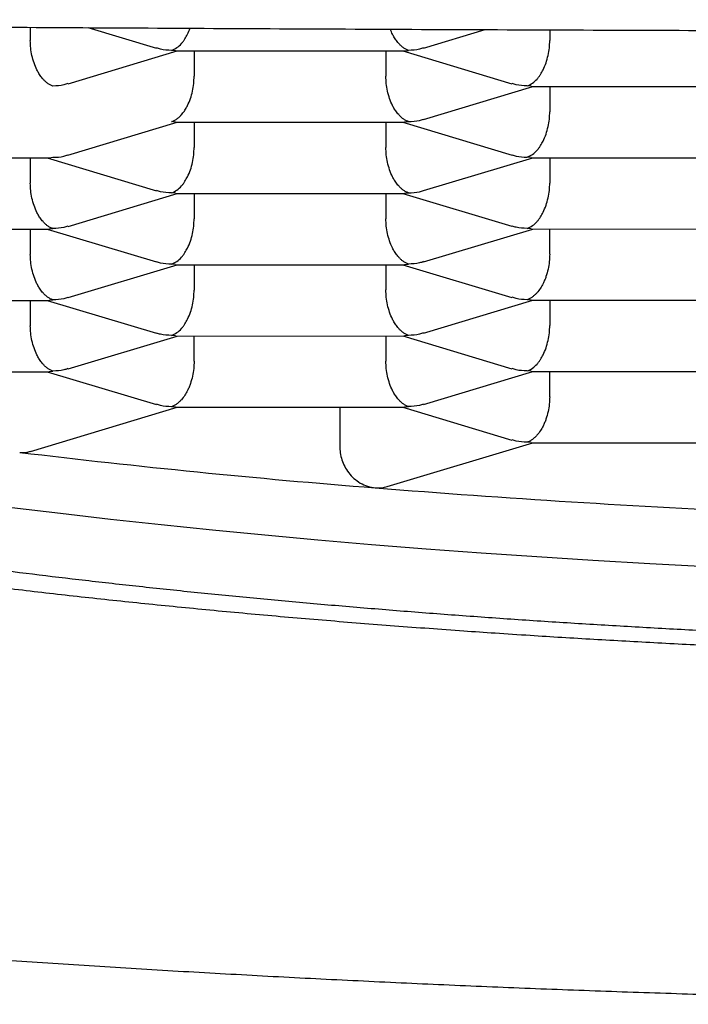
# Model space of a CAD drawing. Units: millimetres. Extents: x 8 to 701, y 12 to 356.
# Drawn here: x 359 to 361, y 315 to 318 of the extents above; entities that cross this region are included whole.
import ezdxf

# ---------------------------------------------------------------- set-up
doc = ezdxf.new("R2010")
doc.units = ezdxf.units.MM

msp = doc.modelspace()

# ---------------------------------------------------------------- linework, layer by layer
at = {"color": 7, "linetype": 'Continuous', "lineweight": 30}
for p, q in [((358.9282, 318.2929), (358.9283, 318.2419)), ((359.1486, 318.2916), (359.4105, 318.213)), ((360.4322, 318.2133), (360.6677, 318.2842)), ((360.9143, 318.2832), (360.9143, 318.2424)), ((359.0725, 318.0765), (359.4902, 318.2023)), ((359.4833, 318.2032), (359.4681, 318.2046)), ((359.4833, 318.2023), (360.3597, 318.2025)), ((359.5547, 318.2023), (359.5547, 318.1057)), ((360.2879, 318.2025), (360.2879, 318.1059)), ((360.3525, 318.2025), (360.7701, 318.0771)), ((360.3597, 318.2034), (360.3746, 318.2048)), ((360.4319, 317.9406), (360.8499, 318.0664)), ((360.8429, 318.0673), (360.8278, 318.0686)), ((360.8429, 318.0664), (361.7194, 318.0666)), ((360.9143, 318.0664), (360.9143, 317.9698)), ((359.0723, 317.8038), (359.4902, 317.9297)), ((359.4833, 317.9306), (359.4681, 317.9319)), ((359.4833, 317.9297), (360.3597, 317.9299)), ((359.5547, 317.9297), (359.5547, 317.8331)), ((360.2879, 317.9299), (360.2879, 317.8333)), ((360.3525, 317.9299), (360.7704, 317.8043)), ((360.3597, 317.9308), (360.3746, 317.9322)), ((358.1236, 317.7929), (359.0001, 317.7932)), ((358.9282, 317.7932), (358.9283, 317.6966)), ((358.9928, 317.7932), (359.4105, 317.6677)), ((359.0001, 317.7941), (359.0149, 317.7955)), ((360.4319, 317.6679), (360.8499, 317.7937)), ((360.8429, 317.7947), (360.8278, 317.796)), ((360.8429, 317.7937), (361.7194, 317.794)), ((360.9143, 317.7938), (360.9143, 317.6972)), ((359.0725, 317.5313), (359.4902, 317.657)), ((359.4833, 317.6579), (359.4681, 317.6593)), ((359.4833, 317.657), (360.3597, 317.6573)), ((359.5547, 317.657), (359.5547, 317.5605)), ((360.2879, 317.6573), (360.2879, 317.5607)), ((360.3525, 317.6573), (360.7701, 317.5318)), ((360.3597, 317.6582), (360.3746, 317.6596)), ((358.1236, 317.5203), (359.0001, 317.5206)), ((358.9282, 317.5206), (358.9283, 317.424)), ((358.9928, 317.5206), (359.4105, 317.3951)), ((359.0001, 317.5215), (359.0149, 317.5229)), ((360.4322, 317.3954), (360.8499, 317.5211)), ((360.8429, 317.522), (360.8278, 317.5234)), ((360.8429, 317.5211), (361.7191, 317.5214)), ((360.9143, 317.4246), (360.9143, 317.5211)), ((359.0725, 317.2587), (359.4902, 317.3844)), ((359.4833, 317.3853), (359.4681, 317.3867)), ((359.4833, 317.3844), (360.3597, 317.3847)), ((359.5547, 317.3844), (359.5547, 317.2878)), ((360.2879, 317.3846), (360.2879, 317.2881)), ((360.3525, 317.3847), (360.7701, 317.2592)), ((360.3597, 317.3856), (360.3746, 317.3869)), ((358.1236, 317.2477), (359.0001, 317.2479)), ((358.9282, 317.2479), (358.9283, 317.1513)), ((358.9928, 317.2479), (359.4105, 317.1225)), ((359.0001, 317.2488), (359.0149, 317.2502)), ((360.4322, 317.1228), (360.8499, 317.2485)), ((360.8429, 317.2494), (360.8278, 317.2508)), ((360.8429, 317.2485), (361.7194, 317.2487)), ((360.9143, 317.2485), (360.9143, 317.1519)), ((359.0725, 316.986), (359.4902, 317.1118)), ((359.4833, 317.1127), (359.4681, 317.114)), ((359.4833, 317.1118), (360.3594, 317.112)), ((359.5547, 317.0152), (359.5547, 317.1118)), ((360.2879, 317.112), (360.2879, 317.0154)), ((360.3525, 317.112), (360.7701, 316.9865)), ((360.3746, 317.1143), (360.3594, 317.1129)), ((358.1236, 316.9751), (359.0001, 316.9753)), ((358.9928, 316.9753), (359.4105, 316.8498)), ((359.0001, 316.9762), (359.0149, 316.9776)), ((360.4322, 316.8501), (360.8499, 316.9759)), ((360.8429, 316.9768), (360.8278, 316.9781)), ((360.8429, 316.9759), (361.7191, 316.9761)), ((360.9143, 316.8793), (360.9143, 316.9759)), ((358.929, 316.6702), (359.4902, 316.8391)), ((359.4833, 316.8401), (359.4681, 316.8414)), ((359.4833, 316.8391), (360.3597, 316.8394)), ((360.1115, 316.8393), (360.1115, 316.6897)), ((360.3525, 316.8394), (360.7701, 316.7139)), ((360.3597, 316.8403), (360.3746, 316.8417)), ((360.8429, 316.7041), (360.8278, 316.7055)), ((360.2929, 316.5355), (360.8499, 316.7032)), ((360.8429, 316.7032), (361.7194, 316.7035))]:
    msp.add_line(p, q, dxfattribs=at)
at = {"color": 7, "linetype": 'Continuous', "lineweight": 30, "flags": 128}
msp.add_lwpolyline([(358.8573, 316.4563), (359.0443, 316.4334), (359.2348, 316.4114), (359.4285, 316.3902), (359.6254, 316.3699), (359.8253, 316.3505), (360.028, 316.3321), (360.2334, 316.3145), (360.4415, 316.298), (360.6519, 316.2823), (360.8647, 316.2676), (361.0796, 316.2539), (361.2965, 316.2412), (361.5153, 316.2295)], dxfattribs=at)
at = {"color": 7, "linetype": 'Continuous', "lineweight": 30}
for centre, radius, start, end in [((362.9338, 350.273), 33.849, 263.13511, 265.44822), ((363.6647, 359.3472), 42.9525, 265.43687, 267.44298)]:
    msp.add_arc(centre, radius, start, end, dxfattribs=at)
for points, knots in [([(356.0608, 318.3172), (356.2338, 318.3153), (356.5788, 318.3115), (357.1133, 318.3064), (357.6572, 318.3017), (358.2107, 318.2976), (358.7722, 318.2938), (359.3409, 318.2904), (359.9155, 318.2874), (360.4949, 318.2848), (361.0781, 318.2825), (361.6639, 318.2806), (362.2513, 318.2791), (362.8393, 318.2781), (363.4267, 318.2775), (364.0129, 318.2774), (364.5984, 318.2779), (365.184, 318.2788), (365.7699, 318.2802), (366.3554, 318.2821), (366.9392, 318.2843), (367.5204, 318.287), (368.0978, 318.29), (368.6704, 318.2933), (369.2372, 318.297), (369.7968, 318.3012), (370.3484, 318.3057), (370.8905, 318.3106), (371.4232, 318.316), (371.7672, 318.32), (371.9396, 318.322)], [0, 0, 0, 0, 0.036842, 0.073512, 0.11001, 0.14634, 0.182502, 0.218499, 0.254334, 0.290007, 0.325522, 0.36088, 0.396083, 0.431134, 0.466036, 0.500789, 0.535432, 0.570223, 0.605163, 0.640255, 0.675501, 0.710904, 0.746465, 0.782186, 0.81807, 0.854119, 0.890334, 0.926718, 0.963273, 1, 1, 1, 1]), ([(359.4681, 318.2046), (359.4752, 318.2075), (359.4883, 318.2129), (359.5034, 318.2271), (359.5133, 318.2394), (359.5195, 318.2485), (359.5247, 318.2573), (359.5316, 318.2702), (359.536, 318.2815), (359.539, 318.2895)], [0, 0, 0, 0, 0.260067, 0.484037, 0.582606, 0.672179, 0.752792, 0.824492, 1, 1, 1, 1]), ([(360.3746, 318.2048), (360.371, 318.2061), (360.364, 318.2087), (360.3541, 318.215), (360.3451, 318.2225), (360.3375, 318.2304), (360.3311, 318.2381), (360.3258, 318.2453), (360.3211, 318.2525), (360.317, 318.2595), (360.3114, 318.2699), (360.3079, 318.2791), (360.3053, 318.2857)], [0, 0, 0, 0, 0.138843, 0.268345, 0.388517, 0.499375, 0.581377, 0.657442, 0.727586, 0.791831, 0.850205, 1, 1, 1, 1]), ([(359.0149, 318.0681), (359.0113, 318.0694), (359.0043, 318.072), (358.9945, 318.0783), (358.9855, 318.0858), (358.9778, 318.0937), (358.9714, 318.1014), (358.9662, 318.1086), (358.9614, 318.1157), (358.9573, 318.1228), (358.9506, 318.1355), (358.9423, 318.1555), (358.9343, 318.1841), (358.9292, 318.2133), (358.9286, 318.2325), (358.9283, 318.2419)], [0, 0, 0, 0, 0.085442, 0.165135, 0.239087, 0.307307, 0.35777, 0.404579, 0.447745, 0.48728, 0.523203, 0.651453, 0.772947, 0.888728, 1, 1, 1, 1]), ([(359.4681, 318.2046), (359.454, 318.2051), (359.4344, 318.2057), (359.416, 318.2121), (359.4107, 318.2138)], [0, 0, 0, 0, 0.716967, 1, 1, 1, 1]), ([(360.4319, 318.2141), (360.4267, 318.2124), (360.4083, 318.206), (360.3886, 318.2053), (360.3746, 318.2048)], [0, 0, 0, 0, 0.282792, 1, 1, 1, 1]), ([(360.8278, 318.0686), (360.8348, 318.0716), (360.8479, 318.077), (360.8631, 318.0912), (360.873, 318.1035), (360.8792, 318.1125), (360.8844, 318.1214), (360.8918, 318.1354), (360.9005, 318.156), (360.9085, 318.1847), (360.9135, 318.2139), (360.9141, 318.2331), (360.9143, 318.2424)], [0, 0, 0, 0, 0.16497, 0.307043, 0.369569, 0.426389, 0.477525, 0.523007, 0.65131, 0.772854, 0.888682, 1, 1, 1, 1]), ([(359.4681, 317.9319), (359.4718, 317.9332), (359.4788, 317.9358), (359.4889, 317.9421), (359.4981, 317.9496), (359.5057, 317.9574), (359.5121, 317.9652), (359.5172, 317.9724), (359.5218, 317.9796), (359.5258, 317.9866), (359.5324, 317.9994), (359.5408, 318.0193), (359.5489, 318.048), (359.5538, 318.0772), (359.5544, 318.0963), (359.5547, 318.1057)], [0, 0, 0, 0, 0.085443, 0.165136, 0.239089, 0.307309, 0.357772, 0.40458, 0.447746, 0.487281, 0.523203, 0.651453, 0.772948, 0.888729, 1, 1, 1, 1]), ([(360.3746, 317.9322), (360.371, 317.9335), (360.364, 317.936), (360.3541, 317.9424), (360.3451, 317.9499), (360.3375, 317.9577), (360.3311, 317.9655), (360.3258, 317.9727), (360.3211, 317.9798), (360.317, 317.9868), (360.3102, 317.9996), (360.3019, 318.0196), (360.2939, 318.0482), (360.2889, 318.0774), (360.2882, 318.0966), (360.2879, 318.1059)], [0, 0, 0, 0, 0.085442, 0.165135, 0.239087, 0.307307, 0.35777, 0.404579, 0.447745, 0.48728, 0.523202, 0.651453, 0.772947, 0.888728, 1, 1, 1, 1]), ([(359.0723, 318.0774), (359.0671, 318.0756), (359.0486, 318.0693), (359.029, 318.0686), (359.0149, 318.0681)], [0, 0, 0, 0, 0.282799, 1, 1, 1, 1]), ([(360.8278, 318.0686), (360.8137, 318.0691), (360.7941, 318.0698), (360.7756, 318.0761), (360.7704, 318.0779)], [0, 0, 0, 0, 0.716967, 1, 1, 1, 1]), ([(360.8278, 317.796), (360.8348, 317.7989), (360.8479, 317.8044), (360.8631, 317.8186), (360.873, 317.8309), (360.8792, 317.8399), (360.8844, 317.8488), (360.8918, 317.8628), (360.9005, 317.8834), (360.9085, 317.9121), (360.9135, 317.9413), (360.9141, 317.9604), (360.9143, 317.9698)], [0, 0, 0, 0, 0.16497, 0.307043, 0.369569, 0.426389, 0.477525, 0.523007, 0.65131, 0.772854, 0.888682, 1, 1, 1, 1]), ([(360.3746, 317.9322), (360.3886, 317.9327), (360.4082, 317.9333), (360.4266, 317.9396), (360.4317, 317.9414)], [0, 0, 0, 0, 0.720217, 1, 1, 1, 1]), ([(359.0149, 317.7955), (359.029, 317.796), (359.0485, 317.7966), (359.0669, 317.8029), (359.072, 317.8046)], [0, 0, 0, 0, 0.720222, 1, 1, 1, 1]), ([(359.4681, 317.6593), (359.4752, 317.6622), (359.4883, 317.6677), (359.5034, 317.6819), (359.5133, 317.6942), (359.5195, 317.7032), (359.5247, 317.7121), (359.5321, 317.7261), (359.5408, 317.7467), (359.5489, 317.7754), (359.5538, 317.8046), (359.5544, 317.8237), (359.5547, 317.8331)], [0, 0, 0, 0, 0.16497, 0.307043, 0.369569, 0.426389, 0.477525, 0.523007, 0.65131, 0.772854, 0.888682, 1, 1, 1, 1]), ([(360.3746, 317.6596), (360.371, 317.6609), (360.364, 317.6634), (360.3541, 317.6697), (360.3451, 317.6772), (360.3375, 317.6851), (360.3311, 317.6928), (360.3258, 317.7), (360.3211, 317.7072), (360.317, 317.7142), (360.3102, 317.727), (360.3019, 317.7469), (360.2939, 317.7756), (360.2889, 317.8048), (360.2882, 317.8239), (360.2879, 317.8333)], [0, 0, 0, 0, 0.085442, 0.165135, 0.239087, 0.307307, 0.35777, 0.404579, 0.447745, 0.48728, 0.523202, 0.651453, 0.772947, 0.888728, 1, 1, 1, 1]), ([(360.7706, 317.8051), (360.7758, 317.8034), (360.7941, 317.7971), (360.8137, 317.7965), (360.8278, 317.796)], [0, 0, 0, 0, 0.279787, 1, 1, 1, 1]), ([(354.6756, 317.7335), (354.6756, 317.7291), (354.6754, 317.7132), (354.6771, 317.6859), (354.6809, 317.6517), (354.6869, 317.6175), (354.6949, 317.5834), (354.7051, 317.5494), (354.7174, 317.5155), (354.7319, 317.4818), (354.7487, 317.4481), (354.7677, 317.4145), (354.7893, 317.381), (354.8134, 317.3475), (354.8402, 317.3139), (354.87, 317.2803), (354.9015, 317.2478), (354.9345, 317.2167), (354.9686, 317.187), (355.0048, 317.1576), (355.0431, 317.1287), (355.0832, 317.1004), (355.1251, 317.0726), (355.1687, 317.0455), (355.2138, 317.0189), (355.2604, 316.9929), (355.3085, 316.9674), (355.3581, 316.9425), (355.4091, 316.918), (355.4616, 316.894), (355.5155, 316.8704), (355.5708, 316.8471), (355.6276, 316.8243), (355.6857, 316.8018), (355.7453, 316.7796), (355.8064, 316.7577), (355.8689, 316.7361), (355.9328, 316.7148), (355.9981, 316.6938), (356.0649, 316.6731), (356.1331, 316.6526), (356.2027, 316.6324), (356.2738, 316.6124), (356.3462, 316.5927), (356.42, 316.5732), (356.4953, 316.554), (356.5748, 316.5342), (356.6558, 316.5148), (356.7413, 316.4949), (356.8284, 316.4753), (356.9201, 316.4553), (357.0135, 316.4356), (357.1084, 316.4162), (357.2049, 316.3972), (357.3029, 316.3784), (357.4024, 316.3599), (357.5034, 316.3418), (357.6058, 316.324), (357.7097, 316.3065), (357.815, 316.2893), (357.9217, 316.2724), (358.0298, 316.2558), (358.1393, 316.2395), (358.2501, 316.2236), (358.3623, 316.208), (358.4758, 316.1927), (358.5905, 316.1777), (358.7065, 316.1631), (358.8238, 316.1488), (358.9423, 316.1348), (359.062, 316.1211), (359.1829, 316.1078), (359.3049, 316.0948), (359.4281, 316.0822), (359.5525, 316.0699), (359.6779, 316.0579), (359.8044, 316.0463), (359.932, 316.035), (360.0606, 316.0241), (360.1903, 316.0135), (360.321, 316.0032), (360.4527, 315.9934), (360.5808, 315.9842), (360.7098, 315.9753), (360.8349, 315.9671), (360.9607, 315.9592), (361.0825, 315.9519), (361.2049, 315.9449), (361.3278, 315.9382), (361.4512, 315.9318), (361.5751, 315.9257), (361.6994, 315.9199), (361.8241, 315.9144), (361.9492, 315.9092), (362.0747, 315.9044), (362.2004, 315.8999), (362.3265, 315.8956), (362.4527, 315.8917), (362.5792, 315.8881), (362.7058, 315.8848), (362.8324, 315.8818), (362.959, 315.8792), (363.0853, 315.8768), (363.2112, 315.8748), (363.3362, 315.8731), (363.4594, 315.8717), (363.5782, 315.8707), (363.6858, 315.87), (363.7795, 315.8695), (363.8821, 315.8692), (363.9547, 315.8692), (364.001, 315.8691)], [0, 0, 0, 0, 0.002665, 0.009519, 0.016426, 0.023411, 0.030501, 0.037725, 0.045114, 0.052699, 0.060517, 0.068603, 0.076993, 0.085725, 0.09483, 0.104332, 0.11424, 0.123415, 0.132798, 0.142344, 0.152004, 0.161733, 0.171495, 0.181255, 0.190992, 0.200696, 0.210361, 0.219984, 0.229565, 0.239104, 0.248603, 0.258065, 0.267492, 0.276886, 0.28625, 0.295585, 0.304895, 0.314181, 0.323445, 0.332689, 0.341915, 0.351123, 0.360316, 0.369494, 0.378658, 0.387811, 0.396952, 0.407121, 0.41624, 0.426367, 0.436503, 0.44662, 0.45672, 0.466804, 0.476872, 0.486928, 0.49697, 0.507001, 0.517021, 0.527031, 0.537032, 0.547025, 0.55701, 0.566989, 0.576961, 0.586929, 0.596892, 0.60685, 0.616806, 0.626759, 0.636711, 0.646661, 0.65661, 0.66656, 0.676511, 0.686464, 0.69642, 0.706379, 0.716342, 0.726311, 0.736287, 0.74627, 0.756263, 0.76524, 0.775227, 0.784201, 0.793174, 0.802144, 0.811113, 0.820079, 0.829043, 0.838004, 0.846961, 0.855916, 0.864866, 0.873811, 0.882751, 0.891684, 0.900608, 0.909522, 0.918421, 0.927301, 0.936154, 0.944965, 0.953713, 0.962346, 0.97075, 0.978567, 0.984843, 0.990331, 1, 1, 1, 1]), ([(359.0149, 317.5229), (359.0113, 317.5242), (359.0043, 317.5267), (358.9945, 317.533), (358.9855, 317.5405), (358.9778, 317.5484), (358.9714, 317.5561), (358.9662, 317.5633), (358.9614, 317.5705), (358.9573, 317.5775), (358.9506, 317.5902), (358.9423, 317.6102), (358.9343, 317.6389), (358.9292, 317.6681), (358.9286, 317.6872), (358.9283, 317.6966)], [0, 0, 0, 0, 0.085442, 0.165135, 0.239087, 0.307307, 0.35777, 0.404579, 0.447745, 0.48728, 0.523202, 0.651453, 0.772947, 0.888728, 1, 1, 1, 1]), ([(360.8278, 317.5234), (360.8348, 317.5263), (360.8479, 317.5318), (360.8631, 317.5459), (360.873, 317.5583), (360.8792, 317.5673), (360.8844, 317.5762), (360.8918, 317.5902), (360.9005, 317.6108), (360.9085, 317.6394), (360.9135, 317.6687), (360.9141, 317.6878), (360.9143, 317.6972)], [0, 0, 0, 0, 0.16497, 0.307043, 0.369569, 0.426389, 0.477525, 0.523007, 0.65131, 0.772854, 0.888682, 1, 1, 1, 1]), ([(359.4681, 317.6593), (359.454, 317.6598), (359.4344, 317.6605), (359.416, 317.6668), (359.4107, 317.6686)], [0, 0, 0, 0, 0.716967, 1, 1, 1, 1]), ([(360.3746, 317.6596), (360.3886, 317.66), (360.4082, 317.6607), (360.4266, 317.667), (360.4317, 317.6687)], [0, 0, 0, 0, 0.720217, 1, 1, 1, 1]), ([(359.4681, 317.3867), (359.4752, 317.3896), (359.4883, 317.395), (359.5034, 317.4092), (359.5133, 317.4215), (359.5195, 317.4306), (359.5247, 317.4395), (359.5321, 317.4534), (359.5408, 317.4741), (359.5489, 317.5027), (359.5538, 317.5319), (359.5544, 317.5511), (359.5547, 317.5605)], [0, 0, 0, 0, 0.16497, 0.307043, 0.369569, 0.426389, 0.477525, 0.523007, 0.65131, 0.772854, 0.888682, 1, 1, 1, 1]), ([(360.3746, 317.3869), (360.371, 317.3883), (360.364, 317.3908), (360.3541, 317.3971), (360.3451, 317.4046), (360.3375, 317.4125), (360.3311, 317.4202), (360.3258, 317.4274), (360.3211, 317.4346), (360.317, 317.4416), (360.3102, 317.4543), (360.3019, 317.4743), (360.2939, 317.503), (360.2889, 317.5322), (360.2882, 317.5513), (360.2879, 317.5607)], [0, 0, 0, 0, 0.085442, 0.165135, 0.239087, 0.307307, 0.35777, 0.404579, 0.447745, 0.48728, 0.523202, 0.651453, 0.772947, 0.888728, 1, 1, 1, 1]), ([(359.0723, 317.5322), (359.0671, 317.5304), (359.0486, 317.5241), (359.029, 317.5234), (359.0149, 317.5229)], [0, 0, 0, 0, 0.282792, 1, 1, 1, 1]), ([(360.8278, 317.5234), (360.8137, 317.5239), (360.7941, 317.5246), (360.7756, 317.5309), (360.7704, 317.5327)], [0, 0, 0, 0, 0.716967, 1, 1, 1, 1]), ([(359.0149, 317.2502), (359.0113, 317.2515), (359.0043, 317.2541), (358.9945, 317.2604), (358.9855, 317.2679), (358.9778, 317.2758), (358.9714, 317.2835), (358.9662, 317.2907), (358.9614, 317.2979), (358.9573, 317.3049), (358.9506, 317.3176), (358.9423, 317.3376), (358.9343, 317.3663), (358.9292, 317.3955), (358.9286, 317.4146), (358.9283, 317.424)], [0, 0, 0, 0, 0.085442, 0.165135, 0.239087, 0.307307, 0.35777, 0.404579, 0.447745, 0.48728, 0.523202, 0.651453, 0.772947, 0.888728, 1, 1, 1, 1]), ([(360.9143, 317.4246), (360.914, 317.4152), (360.9134, 317.396), (360.9084, 317.3668), (360.9025, 317.3458), (360.8976, 317.3322), (360.895, 317.3255), (360.8921, 317.3188), (360.8871, 317.3082), (360.8784, 317.2934), (360.8676, 317.2792), (360.8572, 317.2684), (360.8482, 317.2609), (360.8384, 317.2546), (360.8314, 317.2521), (360.8278, 317.2508)], [0, 0, 0, 0, 0.111253, 0.227026, 0.348521, 0.379969, 0.411856, 0.444196, 0.477001, 0.573484, 0.692666, 0.760886, 0.834843, 0.914545, 1, 1, 1, 1]), ([(359.4681, 317.3867), (359.454, 317.3872), (359.4344, 317.3879), (359.416, 317.3942), (359.4107, 317.396)], [0, 0, 0, 0, 0.716967, 1, 1, 1, 1]), ([(360.4319, 317.3963), (360.4267, 317.3945), (360.4083, 317.3881), (360.3886, 317.3874), (360.3746, 317.3869)], [0, 0, 0, 0, 0.2827918, 1, 1, 1, 1]), ([(359.4681, 317.114), (359.4752, 317.117), (359.4883, 317.1224), (359.5034, 317.1366), (359.5133, 317.1489), (359.5195, 317.1579), (359.5247, 317.1668), (359.5321, 317.1808), (359.5408, 317.2014), (359.5489, 317.2301), (359.5538, 317.2593), (359.5544, 317.2785), (359.5547, 317.2878)], [0, 0, 0, 0, 0.16497, 0.307043, 0.369569, 0.426389, 0.477525, 0.523007, 0.65131, 0.772854, 0.888682, 1, 1, 1, 1]), ([(360.3746, 317.1143), (360.371, 317.1156), (360.364, 317.1182), (360.3541, 317.1245), (360.3451, 317.132), (360.3375, 317.1399), (360.3311, 317.1476), (360.3258, 317.1548), (360.3211, 317.1619), (360.317, 317.169), (360.3102, 317.1817), (360.3019, 317.2017), (360.2939, 317.2303), (360.2889, 317.2595), (360.2882, 317.2787), (360.2879, 317.2881)], [0, 0, 0, 0, 0.085442, 0.165135, 0.239087, 0.307307, 0.35777, 0.404579, 0.447745, 0.48728, 0.523202, 0.651453, 0.772947, 0.888728, 1, 1, 1, 1]), ([(359.0723, 317.2595), (359.0671, 317.2578), (359.0486, 317.2514), (359.029, 317.2507), (359.0149, 317.2502)], [0, 0, 0, 0, 0.2827918, 1, 1, 1, 1]), ([(360.8278, 317.2508), (360.8137, 317.2513), (360.7941, 317.2519), (360.7756, 317.2583), (360.7704, 317.26)], [0, 0, 0, 0, 0.716967, 1, 1, 1, 1]), ([(349.7508, 317.1903), (349.7507, 317.1855), (349.7505, 317.1687), (349.7523, 317.1401), (349.7561, 317.1046), (349.7621, 317.0692), (349.77, 317.0339), (349.7799, 316.9988), (349.7919, 316.9637), (349.8059, 316.9288), (349.8221, 316.8939), (349.8403, 316.859), (349.8608, 316.8242), (349.8835, 316.7894), (349.9084, 316.7547), (349.9355, 316.7201), (349.965, 316.6856), (349.9968, 316.6513), (350.0308, 316.6171), (350.067, 316.5831), (350.1054, 316.5494), (350.146, 316.5161), (350.1886, 316.483), (350.2333, 316.4503), (350.2799, 316.4179), (350.3285, 316.3859), (350.379, 316.3543), (350.4314, 316.323), (350.4856, 316.292), (350.5417, 316.2614), (350.5996, 316.2311), (350.6593, 316.201), (350.7208, 316.1713), (350.7841, 316.1419), (350.8491, 316.1127), (350.916, 316.0838), (350.9846, 316.0552), (351.055, 316.0268), (351.1271, 315.9987), (351.201, 315.9708), (351.2766, 315.9431), (351.354, 315.9157), (351.4331, 315.8886), (351.5139, 315.8616), (351.5965, 315.8349), (351.6807, 315.8084), (351.7667, 315.7821), (351.8543, 315.7561), (351.9436, 315.7303), (352.0346, 315.7047), (352.1272, 315.6794), (352.2215, 315.6542), (352.3175, 315.6293), (352.415, 315.6047), (352.5142, 315.5803), (352.615, 315.5561), (352.7174, 315.5321), (352.8213, 315.5084), (352.9269, 315.4849), (353.0339, 315.4616), (353.1426, 315.4386), (353.2527, 315.4159), (353.3644, 315.3934), (353.4775, 315.3711), (353.5922, 315.3491), (353.7083, 315.3273), (353.8258, 315.3058), (353.9448, 315.2846), (354.0652, 315.2636), (354.1871, 315.2429), (354.3103, 315.2224), (354.4348, 315.2022), (354.5608, 315.1823), (354.6881, 315.1626), (354.8166, 315.1433), (354.9465, 315.1242), (355.0777, 315.1054), (355.2102, 315.0868), (355.3439, 315.0686), (355.4788, 315.0506), (355.6149, 315.0329), (355.7523, 315.0155), (355.8908, 314.9984), (356.0304, 314.9816), (356.1712, 314.9651), (356.3131, 314.9489), (356.4561, 314.933), (356.6002, 314.9174), (356.7453, 314.9021), (356.8915, 314.8871), (357.0386, 314.8724), (357.1868, 314.858), (357.3359, 314.844), (357.486, 314.8302), (357.637, 314.8168), (357.789, 314.8037), (357.9418, 314.7909), (358.0955, 314.7784), (358.25, 314.7663), (358.4053, 314.7544), (358.5615, 314.7429), (358.7184, 314.7318), (358.876, 314.7209), (359.0344, 314.7104), (359.1936, 314.7003), (359.3534, 314.6904), (359.5138, 314.6809), (359.6749, 314.6718), (359.8367, 314.6629), (359.999, 314.6544), (360.1619, 314.6463), (360.3253, 314.6385), (360.4893, 314.631), (360.6537, 314.6239), (360.8187, 314.6171), (360.9841, 314.6107), (361.1499, 314.6046), (361.3161, 314.5989), (361.4828, 314.5935), (361.6498, 314.5885), (361.8171, 314.5838), (361.9847, 314.5794), (362.1526, 314.5754), (362.3208, 314.5718), (362.4892, 314.5685), (362.6579, 314.5656), (362.8267, 314.563), (362.9957, 314.5608), (363.1649, 314.5589), (363.3341, 314.5574), (363.5035, 314.5562), (363.6729, 314.5554), (363.8424, 314.555), (364.0119, 314.5549), (364.1814, 314.5551), (364.3509, 314.5557), (364.5203, 314.5567), (364.6896, 314.558), (364.8589, 314.5596), (365.028, 314.5617), (365.197, 314.564), (365.3658, 314.5668), (365.5344, 314.5698), (365.7028, 314.5733), (365.871, 314.5771), (366.0388, 314.5812), (366.2064, 314.5857), (366.3737, 314.5905), (366.5406, 314.5957), (366.7072, 314.6012), (366.8734, 314.6071), (367.0392, 314.6133), (367.2045, 314.6199), (367.3694, 314.6268), (367.5338, 314.6341), (367.6977, 314.6417), (367.861, 314.6496), (368.0238, 314.6579), (368.1861, 314.6666), (368.3477, 314.6755), (368.5087, 314.6848), (368.6691, 314.6945), (368.8288, 314.7045), (368.9878, 314.7148), (369.1461, 314.7254), (369.3037, 314.7364), (369.4605, 314.7477), (369.6165, 314.7593), (369.7717, 314.7713), (369.9261, 314.7835), (370.0797, 314.7961), (370.2324, 314.8091), (370.3841, 314.8223), (370.535, 314.8359), (370.685, 314.8497), (370.834, 314.8639), (370.982, 314.8784), (371.129, 314.8932), (371.275, 314.9084), (371.42, 314.9238), (371.5639, 314.9395), (371.7068, 314.9555), (371.8485, 314.9719), (371.9891, 314.9885), (372.1286, 315.0054), (372.2669, 315.0227), (372.4041, 315.0402), (372.54, 315.058), (372.6748, 315.076), (372.8083, 315.0944), (372.9406, 315.1131), (373.0715, 315.132), (373.2012, 315.1512), (373.3296, 315.1707), (373.4567, 315.1904), (373.5824, 315.2105), (373.7068, 315.2308), (373.8298, 315.2513), (373.9514, 315.2721), (374.0716, 315.2932), (374.1904, 315.3146), (374.3077, 315.3362), (374.4236, 315.358), (374.538, 315.3801), (374.6509, 315.4025), (374.7623, 315.4251), (374.8722, 315.4479), (374.9806, 315.471), (375.0874, 315.4943), (375.1927, 315.5179), (375.2964, 315.5417), (375.3985, 315.5657), (375.499, 315.59), (375.5979, 315.6145), (375.6952, 315.6392), (375.7909, 315.6642), (375.8849, 315.6893), (375.9772, 315.7147), (376.0679, 315.7404), (376.1569, 315.7662), (376.2443, 315.7923), (376.3299, 315.8186), (376.4139, 315.8451), (376.4961, 315.8719), (376.5766, 315.8989), (376.6554, 315.9261), (376.7324, 315.9535), (376.8077, 315.9812), (376.8812, 316.0091), (376.953, 316.0372), (377.0231, 316.0656), (377.0913, 316.0942), (377.1578, 316.1231), (377.2226, 316.1522), (377.2855, 316.1816), (377.3467, 316.2113), (377.406, 316.2412), (377.4636, 316.2715), (377.5193, 316.3021), (377.5733, 316.333), (377.6254, 316.3643), (377.6756, 316.3959), (377.724, 316.4279), (377.7706, 316.4603), (377.8152, 316.4932), (377.8579, 316.5264), (377.8986, 316.56), (377.9364, 316.5934), (377.9623, 316.6177), (377.9754, 316.6306), (377.9775, 316.6326)], [0, 0, 0, 0, 0.001393, 0.004778, 0.008167, 0.011568, 0.014991, 0.018445, 0.021941, 0.025485, 0.029087, 0.03275, 0.036481, 0.040281, 0.044151, 0.048088, 0.052088, 0.056145, 0.06025, 0.064395, 0.068571, 0.07277, 0.076983, 0.081205, 0.085431, 0.089657, 0.093878, 0.098094, 0.102303, 0.106505, 0.1107, 0.114886, 0.119064, 0.123235, 0.127399, 0.131556, 0.135706, 0.13985, 0.143988, 0.14812, 0.152247, 0.15637, 0.160488, 0.164601, 0.168711, 0.172817, 0.17692, 0.181019, 0.185116, 0.189209, 0.1933, 0.197389, 0.201475, 0.205559, 0.209641, 0.213721, 0.2178, 0.221876, 0.225951, 0.230025, 0.234097, 0.238168, 0.242238, 0.246306, 0.250374, 0.25444, 0.258505, 0.26257, 0.266633, 0.270696, 0.274758, 0.278819, 0.282879, 0.286939, 0.290998, 0.295056, 0.299114, 0.303172, 0.307228, 0.311285, 0.31534, 0.319396, 0.323451, 0.327505, 0.331559, 0.335613, 0.339666, 0.343719, 0.347772, 0.351825, 0.355877, 0.359928, 0.36398, 0.368031, 0.372082, 0.376133, 0.380184, 0.384234, 0.388284, 0.392334, 0.396384, 0.400434, 0.404483, 0.408532, 0.412581, 0.41663, 0.420679, 0.424728, 0.428776, 0.432825, 0.436873, 0.440921, 0.444969, 0.449017, 0.453065, 0.457113, 0.461161, 0.465209, 0.469256, 0.473304, 0.477351, 0.481399, 0.485446, 0.489493, 0.493541, 0.497588, 0.501635, 0.505682, 0.509729, 0.513777, 0.517824, 0.521871, 0.525918, 0.529965, 0.534012, 0.538059, 0.542106, 0.546153, 0.5502, 0.554248, 0.558295, 0.562342, 0.566389, 0.570436, 0.574484, 0.578531, 0.582578, 0.586626, 0.590673, 0.594721, 0.598768, 0.602816, 0.606864, 0.610912, 0.61496, 0.619008, 0.623056, 0.627104, 0.631152, 0.6352, 0.639249, 0.643298, 0.647346, 0.651395, 0.655444, 0.659494, 0.663543, 0.667593, 0.671642, 0.675692, 0.679742, 0.683793, 0.687843, 0.691894, 0.695945, 0.699996, 0.704047, 0.708099, 0.712151, 0.716204, 0.720256, 0.724309, 0.728362, 0.732416, 0.73647, 0.740524, 0.744579, 0.748634, 0.75269, 0.756746, 0.760802, 0.76486, 0.768917, 0.772975, 0.777034, 0.781094, 0.785154, 0.789214, 0.793276, 0.797338, 0.801401, 0.805465, 0.80953, 0.813596, 0.817663, 0.82173, 0.825799, 0.82987, 0.833941, 0.838014, 0.842088, 0.846164, 0.850241, 0.85432, 0.858401, 0.862484, 0.866569, 0.870656, 0.874745, 0.878837, 0.882932, 0.887029, 0.89113, 0.895234, 0.899341, 0.903452, 0.907567, 0.911686, 0.91581, 0.919939, 0.924073, 0.928213, 0.932359, 0.93651, 0.940669, 0.944835, 0.949008, 0.953189, 0.957377, 0.961574, 0.965778, 0.96999, 0.974209, 0.978433, 0.982661, 0.98689, 0.991115, 0.995331, 0.999285, 1, 1, 1, 1]), ([(359.0149, 316.9776), (359.0113, 316.9789), (359.0043, 316.9814), (358.9945, 316.9878), (358.9855, 316.9953), (358.9778, 317.0031), (358.9714, 317.0109), (358.9662, 317.0181), (358.9614, 317.0252), (358.9573, 317.0322), (358.9506, 317.045), (358.9423, 317.065), (358.9343, 317.0936), (358.9292, 317.1228), (358.9286, 317.142), (358.9283, 317.1513)], [0, 0, 0, 0, 0.085442, 0.165135, 0.239087, 0.307307, 0.35777, 0.404579, 0.447745, 0.48728, 0.523202, 0.651453, 0.772947, 0.888728, 1, 1, 1, 1]), ([(359.4681, 317.114), (359.454, 317.1145), (359.4344, 317.1152), (359.416, 317.1215), (359.4107, 317.1233)], [0, 0, 0, 0, 0.716967, 1, 1, 1, 1]), ([(360.4319, 317.1236), (360.4267, 317.1218), (360.4083, 317.1155), (360.3886, 317.1148), (360.3746, 317.1143)], [0, 0, 0, 0, 0.282792, 1, 1, 1, 1]), ([(360.8278, 316.9781), (360.8348, 316.9811), (360.8479, 316.9865), (360.8631, 317.0007), (360.873, 317.013), (360.8792, 317.022), (360.8844, 317.0309), (360.8918, 317.0449), (360.9005, 317.0655), (360.9085, 317.0942), (360.9135, 317.1234), (360.9141, 317.1425), (360.9143, 317.1519)], [0, 0, 0, 0, 0.16497, 0.307043, 0.369569, 0.426389, 0.477525, 0.523007, 0.65131, 0.772854, 0.888682, 1, 1, 1, 1]), ([(359.5547, 317.0152), (359.5544, 317.0058), (359.5537, 316.9867), (359.5487, 316.9575), (359.5428, 316.9364), (359.538, 316.9229), (359.5353, 316.9161), (359.5324, 316.9095), (359.5274, 316.8989), (359.5187, 316.884), (359.5079, 316.8698), (359.4976, 316.8591), (359.4886, 316.8516), (359.4787, 316.8453), (359.4717, 316.8427), (359.4681, 316.8414)], [0, 0, 0, 0, 0.1112533, 0.2270258, 0.3485209, 0.3799693, 0.4118561, 0.4441956, 0.4770013, 0.5734838, 0.6926658, 0.7608861, 0.8348426, 0.9145449, 1, 1, 1, 1]), ([(360.3746, 316.8417), (360.371, 316.843), (360.364, 316.8455), (360.3541, 316.8519), (360.3451, 316.8593), (360.3375, 316.8672), (360.3311, 316.875), (360.3258, 316.8821), (360.3211, 316.8893), (360.317, 316.8963), (360.3102, 316.9091), (360.3019, 316.9291), (360.2939, 316.9577), (360.2889, 316.9869), (360.2882, 317.0061), (360.2879, 317.0154)], [0, 0, 0, 0, 0.085442, 0.165135, 0.239087, 0.307307, 0.35777, 0.404579, 0.447745, 0.48728, 0.523202, 0.651453, 0.772947, 0.888728, 1, 1, 1, 1]), ([(359.0723, 316.9869), (359.0671, 316.9851), (359.0486, 316.9788), (359.029, 316.9781), (359.0149, 316.9776)], [0, 0, 0, 0, 0.282792, 1, 1, 1, 1]), ([(360.8278, 316.9781), (360.8137, 316.9786), (360.7941, 316.9793), (360.7756, 316.9856), (360.7704, 316.9874)], [0, 0, 0, 0, 0.716967, 1, 1, 1, 1]), ([(360.9143, 316.8793), (360.914, 316.8699), (360.9134, 316.8508), (360.9084, 316.8216), (360.9025, 316.8005), (360.8976, 316.787), (360.895, 316.7802), (360.8921, 316.7736), (360.8871, 316.763), (360.8784, 316.7481), (360.8676, 316.7339), (360.8572, 316.7232), (360.8482, 316.7157), (360.8384, 316.7094), (360.8314, 316.7068), (360.8278, 316.7055)], [0, 0, 0, 0, 0.111253, 0.227026, 0.348521, 0.379969, 0.411856, 0.444196, 0.477001, 0.573484, 0.692666, 0.760886, 0.834843, 0.914545, 1, 1, 1, 1]), ([(359.4681, 316.8414), (359.454, 316.8419), (359.4344, 316.8426), (359.416, 316.8489), (359.4107, 316.8507)], [0, 0, 0, 0, 0.716967, 1, 1, 1, 1]), ([(360.4319, 316.851), (360.4267, 316.8492), (360.4083, 316.8429), (360.3886, 316.8422), (360.3746, 316.8417)], [0, 0, 0, 0, 0.282792, 1, 1, 1, 1]), ([(360.8278, 316.7055), (360.8137, 316.706), (360.7941, 316.7067), (360.7756, 316.713), (360.7704, 316.7148)], [0, 0, 0, 0, 0.716967, 1, 1, 1, 1]), ([(358.8878, 316.6667), (358.897, 316.6661), (358.9111, 316.665), (358.9242, 316.6695), (358.9287, 316.671)], [0, 0, 0, 0, 0.655692, 1, 1, 1, 1]), ([(360.1115, 316.6897), (360.1119, 316.6813), (360.1127, 316.6641), (360.1192, 316.638), (360.1299, 316.6123), (360.1454, 316.5879), (360.1655, 316.5661), (360.1898, 316.5483), (360.2175, 316.5353), (360.2374, 316.5323), (360.2475, 316.5308)], [0, 0, 0, 0, 0.10838, 0.221477, 0.33931, 0.461895, 0.589245, 0.721372, 0.858287, 1, 1, 1, 1]), ([(360.2475, 316.5308), (360.2597, 316.5303), (360.2753, 316.5296), (360.2894, 316.5352), (360.2925, 316.5364)], [0, 0, 0, 0, 0.7801353, 1, 1, 1, 1])]:
    msp.add_open_spline(points, degree=3, knots=knots, dxfattribs=at)
msp.add_open_spline([(364.0005, 315.9214), (363.9187, 315.9215), (363.755, 315.9217), (363.5098, 315.9235), (363.2649, 315.9264), (363.0207, 315.9305), (362.7771, 315.9358), (362.5346, 315.9423), (362.2932, 315.9499), (362.0532, 315.9588), (361.8146, 315.9688), (361.5778, 315.9799), (361.343, 315.9922), (361.1102, 316.0057), (360.8796, 316.0202), (360.6516, 316.0359), (360.4261, 316.0527), (360.2035, 316.0706), (359.9839, 316.0896), (359.7674, 316.1096), (359.5542, 316.1307), (359.3446, 316.1528), (359.1386, 316.1759), (358.9364, 316.2), (358.7383, 316.2251), (358.5442, 316.2512), (358.3545, 316.2781), (358.1692, 316.3061), (357.9882, 316.3348), (357.8716, 316.3547), (357.8133, 316.3646)], degree=3, dxfattribs=at)

doc.saveas('drawing.dxf')
